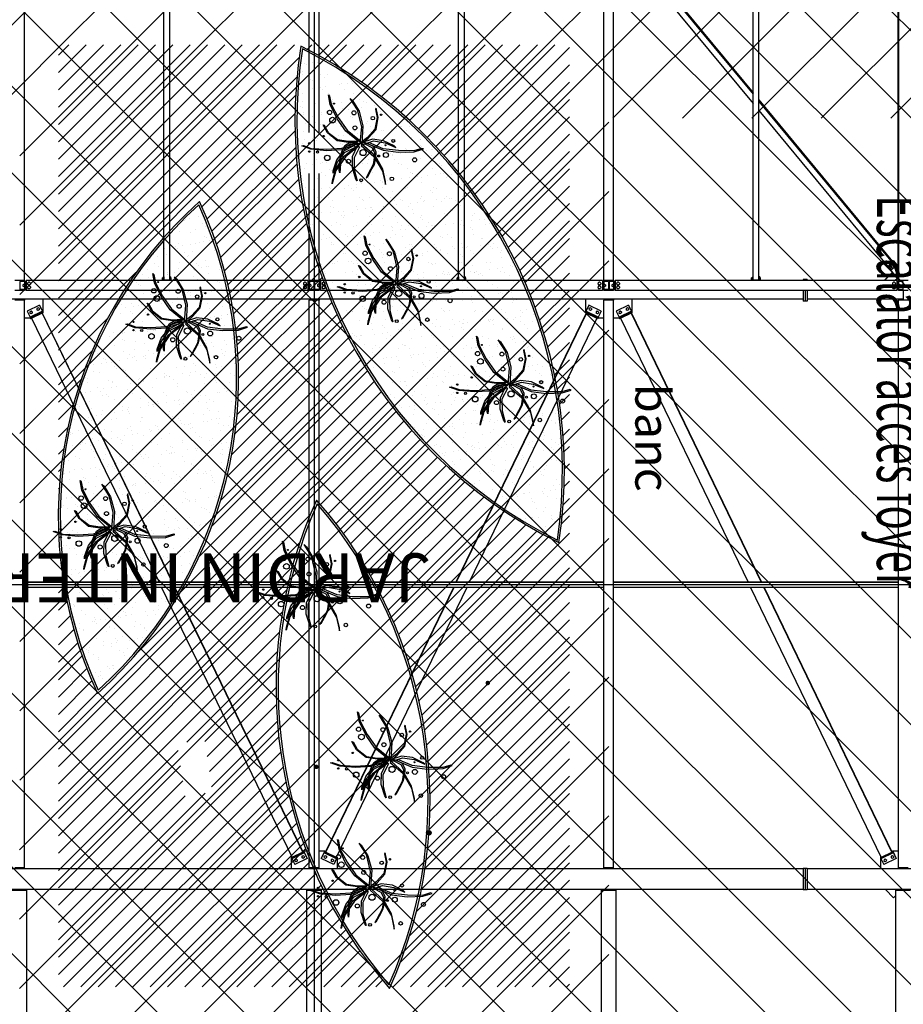
# Model space of a CAD drawing. Units: metres. Extents: x -2333 to 154, y -2577 to 2.
# Drawn here: x 19 to 28, y -39 to -29 of the extents above; entities that cross this region are included whole.
import ezdxf

# ---------------------------------------------------------------- set-up
doc = ezdxf.new("R2010")
doc.units = ezdxf.units.M
for name, color, linetype in [('AERIEN-POUTRES-ACCUEIL', 133, 'Continuous'), ('MOBILIER-PATIO ACCUEIL LUMIERES', 213, 'Continuous'), ('MUR-ACCUEIL', 7, 'Continuous'), ('POT-RIA-ZONE-NON-CONST-ACCUEIL', 1, 'Continuous'), ('TRAME-ACCUEIL', 12, 'Continuous'), ('ZONE NON ELINGABLE-ACCUEIL', 133, 'Continuous')]:
    doc.layers.add(name, color=color, linetype=linetype)
doc.styles.add('DCADTXTSTYLE4', font='sanss___.ttf')
doc.styles.get("Standard").update_dxf_attribs({"font": 'arial.ttf'})
pattern_1 = [(225, (402.29222, 160.0465), (0.088388348, -0.088388348), [])]
pattern_2 = [(225, (206.23914, -655.70996), (0.3535534, -0.3535534), [])]

# ---------------------------------------------------------------- blocks, each defined once
blk = doc.blocks.new('VÉGÉ_PLANTE01_PLAN')
at = {"color": 7, "linetype": 'Continuous'}
for points in [[(-0.01, 0.017), (-0.138, 0.128), (-0.228, 0.279), (-0.257, 0.415), (-0.257, 0.384), (-0.229, 0.259), (-0.154, 0.127), (-0.018, 0.002)], [(0.014, 0.025), (0.148, 0.128), (0.247, 0.273), (0.284, 0.407), (0.282, 0.377), (0.247, 0.254), (0.164, 0.126), (0.02, 0.01)], [(-0.041, -0.002), (-0.12, 0.038), (-0.147, 0.088), (-0.143, 0.144), (-0.132, 0.212), (-0.078, 0.313), (-0.059, 0.347), (-0.076, 0.333), (-0.119, 0.255), (-0.144, 0.209), (-0.158, 0.147), (-0.163, 0.086), (-0.137, 0.028), (-0.048, -0.013)], [(0.008, 0.033), (0.063, 0.143), (0.062, 0.263), (0.03, 0.377), (0.044, 0.359), (0.08, 0.244), (0.077, 0.129), (0.026, 0.022)], [(0.006, 0.009), (0.094, -0.001), (0.143, 0.027), (0.17, 0.077), (0.197, 0.141), (0.205, 0.254), (0.208, 0.294), (0.214, 0.272), (0.208, 0.184), (0.205, 0.131), (0.184, 0.071), (0.156, 0.017), (0.102, -0.017), (0.005, -0.005)], [(0.053, 0.036), (0.163, 0.091), (0.234, 0.188), (0.277, 0.298), (0.277, 0.275), (0.237, 0.162), (0.166, 0.072), (0.061, 0.017)], [(-0.08, 0), (-0.233, 0.066), (-0.387, 0.085), (-0.549, 0.08), (-0.643, 0.05), (-0.627, 0.046), (-0.546, 0.07), (-0.391, 0.069), (-0.235, 0.05), (-0.087, -0.014)], [(-0.019, 0.009), (-0.136, -0.03), (-0.254, -0.011), (-0.363, 0.036), (-0.347, 0.02), (-0.238, -0.032), (-0.124, -0.046), (-0.011, -0.01)], [(-0.013, 0.001), (-0.082, -0.058), (-0.161, -0.147), (-0.183, -0.268), (-0.164, -0.363), (-0.157, -0.352), (-0.174, -0.269), (-0.15, -0.151), (-0.073, -0.066), (-0.003, -0.011)], [(0.03, 0.004), (0.187, 0.06), (0.342, 0.07), (0.504, 0.055), (0.596, 0.02), (0.579, 0.017), (0.5, 0.046), (0.345, 0.054), (0.188, 0.044), (0.037, -0.011)], [(-0.001, -0.006), (-0.015, -0.174), (0.026, -0.345), (0.101, -0.463), (0.079, -0.441), (0.012, -0.332), (-0.027, -0.185), (-0.016, -0.001)], [(0.017, -0.023), (0.146, -0.128), (0.235, -0.256), (0.306, -0.402), (0.323, -0.499), (0.312, -0.487), (0.296, -0.404), (0.223, -0.267), (0.133, -0.138), (0.008, -0.036)], [(0.028, -0.015), (0.119, -0.015), (0.236, -0.032), (0.332, -0.111), (0.379, -0.195), (0.366, -0.191), (0.325, -0.117), (0.231, -0.043), (0.118, -0.027), (0.029, -0.031)]]:
    blk.add_lwpolyline(points, close=True, dxfattribs=at)
for centre, radius in [((-0.322, 0.356), 0.0178), ((-0.01, 0.371), 0.0148), ((-0.554, 0.163), 0.0204), ((-0.262, 0.114), 0.0252), ((-0.188, 0.124), 0.00989), ((-0.03, 0.089), 0.0313), ((0.119, 0.178), 0.021), ((0.336, 0.143), 0.028), ((-0.257, 0.015), 0.00495), ((0.435, 0.084), 0.0111), ((0.519, 0.079), 0.00699), ((0.519, -0.005), 0.00699), ((-0.336, -0.03), 0.0156), ((0.371, -0.079), 0.00699), ((0.054, -0.163), 0.0204), ((-0.213, -0.297), 0.00699), ((-0.129, -0.262), 0.0178), ((0.064, -0.316), 0.0204), ((0.282, -0.242), 0.0288), ((0.312, -0.321), 0.0221), ((0.267, -0.41), 0.00495)]:
    blk.add_circle(centre, radius, dxfattribs=at)

msp = doc.modelspace()

# ---------------------------------------------------------------- hatches: boundary and pattern name
at = {"layer": 'MOBILIER-PATIO ACCUEIL LUMIERES', "linetype": 'Continuous'}
h = msp.add_hatch(dxfattribs=at)
h.set_pattern_fill('ANSI31', color=256, angle=-180, style=0, pattern_type=2)
h.set_pattern_definition(pattern_1)
h.paths.add_polyline_path([(20.355, -35.18), (21.405, -35.18, -0.049121), (21.696, -34.318, -0.056718), (22.296, -35.18), (24.272, -35.18), (24.272, -29.68), (21.539, -29.68, 0.000671), (21.537, -29.693, -0.325846), (24.165, -34.751, -0.330714), (21.539, -29.68), (19.067, -29.68), (19.067, -34.372, -0.207391), (20.505, -31.277, -0.24035)], flags=0)
h = msp.add_hatch(dxfattribs=at)
h.set_pattern_fill('AR-SAND', color=256, scale=0.1, angle=-180, style=0, pattern_type=2)
h.set_pattern_definition([(217.011919, (724.76143, -92.09786), (0.004657738, -0.192729047), [0, -0.152, 0, -0.17, 0, -0.1625]), (187.01192, (724.76143, -92.09786), (-0.1793753, -0.28069678), [0, -0.082, 0, -0.137, 0, -0.0525]), (147.011919, (724.88442, -92.0989), (-0.311407708, 0.002086904), [0, -0.05, 0, -0.18, 0, -0.235]), (137.01192, (724.88442, -92.0989), (-0.3013494, -0.0852036), [0, -0.025, 0, -0.118, 0, -0.135])])
h.paths.add_polyline_path([(21.552, -29.719, 0.326307), (24.15, -34.726, 0.322229)], flags=0)
h = msp.add_hatch(dxfattribs=at)
h.set_pattern_fill('AR-SAND', color=256, scale=0.1, angle=-176.2944, style=0, pattern_type=2)
h.set_pattern_definition([(220.717536, (720.29002, -93.09785), (0.017104105, -0.192025075), [0, -0.152, 0, -0.17, 0, -0.1625]), (190.717536, (720.29002, -93.09785), (-0.16085881, -0.29170297), [0, -0.082, 0, -0.137, 0, -0.0525]), (150.717536, (720.41283, -93.09095), (-0.31089152, -0.018043783), [0, -0.05, 0, -0.18, 0, -0.235]), (140.717536, (720.41283, -93.09095), (-0.29521265, -0.10450171), [0, -0.025, 0, -0.118, 0, -0.135])])
h.paths.add_polyline_path([(19.472, -36.256, 0.326829), (20.497, -31.31, 0.327549)], flags=0)
h = msp.add_hatch(dxfattribs=at)
h.set_pattern_fill('ANSI31', color=256, angle=-180, style=0, pattern_type=2)
h.set_pattern_definition(pattern_1)
h.paths.add_polyline_path([(19.067, -39.28), (22.427, -39.28, -0.240594), (21.405, -35.18), (20.355, -35.18, -0.083305), (19.465, -36.29, -0.067954), (19.123, -35.18), (19.067, -35.18)], flags=0)
h.paths.add_polyline_path([(20.358, -37.337), (20.277, -36.799), (20.556, -36.758), (20.636, -37.296)], flags=0)
h = msp.add_hatch(dxfattribs=at)
h.set_pattern_fill('ANSI31', color=256, angle=-180, style=0, pattern_type=2)
h.set_pattern_definition(pattern_1)
h.paths.add_polyline_path([(22.447, -39.28), (24.272, -39.28), (24.272, -35.18), (22.296, -35.18, -0.232792)], flags=0)
h = msp.add_hatch(color=256, dxfattribs=at)
edge = h.paths.add_edge_path()
edge.add_arc((23.44, -36.183), 0.0232, -180, 180, ccw=False)
h = msp.add_hatch(color=256, dxfattribs=at)
edge = h.paths.add_edge_path()
edge.add_arc((21.694, -37.038), 0.0232, -180, 180, ccw=False)
h = msp.add_hatch(color=256, dxfattribs=at)
edge = h.paths.add_edge_path()
edge.add_arc((22.84, -37.71), 0.0232, -180, 180, ccw=False)
at = {"layer": 'POT-RIA-ZONE-NON-CONST-ACCUEIL', "linetype": 'Continuous'}
h = msp.add_hatch(dxfattribs=at)
h.set_pattern_fill('_USER', color=1, scale=0.5, angle=-135, style=0, pattern_type=2)
h.set_pattern_definition(pattern_2)
h.paths.add_polyline_path([(30.672, -26.169), (30.672, -30.425), (24.674, -30.425), (24.674, -29.68), (18.674, -29.68), (18.674, -30.425), (12.672, -30.425), (12.674, -26.163)], flags=0)
h = msp.add_hatch(dxfattribs=at)
h.set_pattern_fill('_USER', color=1, scale=0.5, angle=-135, style=0, pattern_type=2)
h.set_pattern_definition(pattern_2)
h.paths.add_polyline_path([(34.471, -58.38), (34.471, -75.68), (31.371, -75.68), (31.371, -76.18), (31.171, -76.18), (31.171, -75.18), (30.171, -75.18), (30.171, -76.18), (24.671, -76.18), (24.671, -75.18), (18.671, -75.18), (18.671, -76.18), (13.171, -76.18), (13.171, -75.18), (12.171, -75.18), (12.171, -76.18), (11.971, -76.18), (11.971, -75.68), (8.871, -75.68), (8.871, -58.38), (19.068, -58.38), (19.068, -50.83), (18.518, -50.83), (18.672, -41.33), (18.674, -29.68), (24.674, -29.68), (24.674, -41.33), (24.824, -41.33), (24.824, -50.83), (24.274, -50.83), (24.274, -58.38)], flags=0)
h.paths.add_polyline_path([(31.271, -61.58), (31.271, -70.185), (24.931, -70.185), (24.931, -69.635), (24.423, -69.635), (24.423, -62.681), (24.921, -62.681), (24.921, -61.58)], flags=0)
h.paths.add_polyline_path([(18.421, -61.58), (18.421, -62.681), (18.973, -62.681), (18.973, -69.635), (18.421, -69.635), (18.421, -70.185), (12.071, -70.185), (12.071, -61.58)], flags=0)
at = {"layer": 'ZONE NON ELINGABLE-ACCUEIL', "linetype": 'Continuous'}
h = msp.add_hatch(dxfattribs=at)
h.set_pattern_fill('ANSI31', color=133, scale=5, angle=-90, style=0)
h.set_pattern_definition([(315, (737.982, -161.71006), (0.44194174, 0.44194174), [])])
h.paths.add_polyline_path([(59.641, -67.13), (59.641, -69.53), (55.741, -69.53), (55.741, -68.33), (51.671, -68.33), (51.671, -68.782), (46.371, -68.782), (46.371, -74.88), (-14.029, -74.88), (-14.029, -72.7), (-3.028, -72.7), (-3.028, -60.83), (-8.376, -60.83), (-8.376, -60.704), (-10.979, -60.704), (-10.979, -61.304), (-16.379, -61.304), (-16.379, -59.504), (-3.028, -59.63), (-3.027, -41.33), (-12.529, -41.33), (-12.529, -41.132), (-15.229, -41.132), (-15.229, -21.68), (-5.328, -21.68), (-5.328, -23.558), (-11.088, -23.558), (-11.088, -31.506), (-0.342, -31.506), (-0.342, -23.558), (-5.328, -23.558), (-5.328, -21.68), (3.672, -21.68), (3.672, -8.18), (39.672, -8.18), (39.672, -21.68), (48.672, -21.68), (48.672, -23.558), (43.687, -23.558), (43.687, -31.506), (54.432, -31.506), (54.432, -23.558), (48.672, -23.558), (48.672, -21.68), (57.672, -21.692), (57.371, -41.33), (46.371, -41.33), (46.371, -66.93), (51.671, -66.93), (51.671, -67.13)], flags=0)
h.paths.add_polyline_path([(31.321, -61.53), (24.871, -61.53), (24.871, -70.225), (31.321, -70.225)], flags=0)
h.paths.add_polyline_path([(18.474, -61.53), (12.021, -61.53), (12.021, -70.225), (18.474, -70.225)], flags=0)

# ---------------------------------------------------------------- linework, layer by layer
at = {"layer": 'AERIEN-POUTRES-ACCUEIL', "color": 133, "linetype": 'Continuous'}
for p, q in [((18.722, -32.082), (18.722, -28.432)), ((20.142, -32.079), (20.142, -28.484)), ((20.202, -32.079), (20.202, -28.484)), ((21.622, -30.571), (21.622, -28.432)), ((21.722, -30.571), (21.722, -28.432)), ((23.142, -32.079), (23.142, -28.484)), ((23.202, -32.079), (23.202, -28.484)), ((24.622, -32.082), (24.622, -28.432)), ((24.722, -32.082), (24.722, -28.432)), ((26.142, -32.079), (26.142, -28.484)), ((26.202, -32.079), (26.202, -28.484)), ((27.622, -32.082), (27.622, -28.432)), ((24.823, -28.587), (26.142, -30.183)), ((24.831, -28.581), (26.142, -30.168)), ((27.617, -28.552), (27.617, -31.935)), ((27.617, -28.552), (27.617, -31.935)), ((27.622, -28.552), (27.622, -31.976)), ((24.776, -28.623), (26.142, -30.276)), ((26.202, -30.24), (27.562, -31.886)), ((26.202, -30.256), (27.562, -31.902)), ((26.202, -30.349), (27.515, -31.938)), ((21.622, -32.082), (21.622, -30.991)), ((21.722, -32.082), (21.722, -30.991)), ((27.57, -31.896), (27.507, -31.944)), ((27.574, -31.9), (27.511, -31.948)), ((27.562, -31.902), (27.515, -31.938)), ((27.57, -31.878), (27.561, -31.885)), ((27.57, -31.88), (27.562, -31.886)), ((27.57, -31.88), (27.562, -31.886)), ((27.562, -31.886), (27.562, -31.902)), ((27.58, -31.91), (27.569, -31.912)), ((27.57, -31.878), (27.622, -31.941)), ((27.57, -31.878), (27.57, -31.88)), ((27.57, -31.88), (27.57, -31.88)), ((27.57, -31.88), (27.622, -31.943)), ((27.57, -31.88), (27.607, -31.925)), ((27.57, -31.88), (27.57, -31.896)), ((27.57, -31.896), (27.574, -31.9)), ((27.574, -31.886), (27.607, -31.927)), ((27.574, -31.886), (27.574, -31.9)), ((27.58, -31.91), (27.587, -31.918)), ((27.58, -31.91), (27.58, -31.912)), ((27.56, -31.999), (27.48, -32.079)), ((27.562, -32.002), (27.482, -32.082)), ((27.507, -31.928), (27.507, -31.944)), ((27.507, -31.944), (27.511, -31.948)), ((27.518, -31.943), (27.545, -31.975)), ((27.52, -31.945), (27.622, -32.082)), ((27.538, -31.936), (27.534, -31.946)), ((27.538, -31.938), (27.534, -31.948)), ((27.534, -31.946), (27.534, -31.948)), ((27.534, -31.948), (27.541, -31.956)), ((27.549, -31.934), (27.538, -31.936)), ((27.538, -31.936), (27.538, -31.938)), ((27.549, -31.936), (27.538, -31.938)), ((27.552, -31.955), (27.541, -31.956)), ((27.607, -31.927), (27.545, -31.975)), ((27.549, -31.934), (27.556, -31.943)), ((27.549, -31.934), (27.549, -31.936)), ((27.549, -31.936), (27.556, -31.945)), ((27.556, -31.945), (27.552, -31.955)), ((27.556, -31.943), (27.556, -31.945)), ((27.569, -31.912), (27.565, -31.922)), ((27.569, -31.914), (27.565, -31.924)), ((27.565, -31.922), (27.565, -31.924)), ((27.565, -31.924), (27.572, -31.932)), ((27.569, -31.912), (27.569, -31.914)), ((27.58, -31.912), (27.569, -31.914)), ((27.583, -31.93), (27.572, -31.932)), ((27.58, -31.912), (27.587, -31.921)), ((27.587, -31.921), (27.583, -31.93)), ((27.587, -31.918), (27.587, -31.921)), ((27.607, -31.925), (27.607, -31.927)), ((27.622, -31.941), (27.622, -31.943)), ((27.622, -31.943), (27.622, -32.082)), ((18.722, -32.082), (18.623, -32.082)), ((18.722, -32.092), (18.676, -32.092)), ((18.676, -32.092), (18.676, -32.172)), ((18.722, -32.082), (18.722, -32.092)), ((18.723, -32.087), (18.722, -32.087)), ((18.723, -32.087), (18.723, -32.177)), ((18.723, -32.087), (18.738, -32.087)), ((18.729, -32.087), (18.729, -32.177)), ((18.738, -32.082), (18.738, -32.182)), ((21.607, -32.082), (18.738, -32.082)), ((18.755, -32.103), (18.753, -32.107)), ((18.753, -32.107), (18.753, -32.112)), ((18.759, -32.1), (18.755, -32.103)), ((18.763, -32.098), (18.759, -32.1)), ((18.768, -32.097), (18.763, -32.098)), ((18.772, -32.098), (18.768, -32.097)), ((18.776, -32.1), (18.772, -32.098)), ((18.776, -32.1), (18.78, -32.103)), ((18.78, -32.103), (18.782, -32.107)), ((18.782, -32.107), (18.783, -32.112)), ((20.127, -32.072), (20.127, -32.052)), ((20.135, -32.052), (20.127, -32.052)), ((20.135, -32.057), (20.127, -32.057)), ((20.135, -32.067), (20.127, -32.067)), ((20.135, -32.072), (20.127, -32.072)), ((20.135, -32.042), (20.135, -32.082)), ((20.141, -32.042), (20.135, -32.042)), ((20.141, -32.082), (20.135, -32.082)), ((20.141, -32.042), (20.141, -32.082)), ((20.142, -32.057), (20.141, -32.057)), ((20.142, -32.067), (20.141, -32.067)), ((20.202, -32.079), (20.142, -32.079)), ((20.204, -32.057), (20.202, -32.057)), ((20.204, -32.067), (20.202, -32.067)), ((20.204, -32.042), (20.204, -32.082)), ((20.21, -32.042), (20.204, -32.042)), ((20.21, -32.082), (20.204, -32.082)), ((20.21, -32.042), (20.21, -32.082)), ((20.217, -32.052), (20.21, -32.052)), ((20.217, -32.057), (20.21, -32.057)), ((20.217, -32.067), (20.21, -32.067)), ((20.217, -32.072), (20.21, -32.072)), ((20.217, -32.072), (20.217, -32.052)), ((21.563, -32.107), (21.562, -32.112)), ((21.565, -32.103), (21.563, -32.107)), ((21.569, -32.1), (21.565, -32.103)), ((21.573, -32.098), (21.569, -32.1)), ((21.577, -32.097), (21.573, -32.098)), ((21.582, -32.098), (21.577, -32.097)), ((21.586, -32.1), (21.582, -32.098)), ((21.586, -32.1), (21.589, -32.103)), ((21.589, -32.103), (21.592, -32.107)), ((21.592, -32.107), (21.592, -32.112)), ((21.607, -32.082), (21.607, -32.182)), ((21.607, -32.087), (21.622, -32.087)), ((21.616, -32.087), (21.616, -32.177)), ((21.722, -32.082), (21.622, -32.082)), ((21.622, -32.082), (21.622, -32.092)), ((21.622, -32.087), (21.622, -32.087)), ((21.622, -32.087), (21.622, -32.177)), ((21.669, -32.092), (21.622, -32.092)), ((21.669, -32.092), (21.669, -32.172)), ((21.722, -32.092), (21.675, -32.092)), ((21.675, -32.092), (21.675, -32.172)), ((21.722, -32.082), (21.722, -32.092)), ((21.722, -32.087), (21.722, -32.087)), ((21.722, -32.087), (21.722, -32.177)), ((21.737, -32.087), (21.722, -32.087)), ((21.728, -32.087), (21.728, -32.177)), ((24.607, -32.082), (21.737, -32.082)), ((21.737, -32.082), (21.737, -32.182)), ((21.753, -32.107), (21.752, -32.112)), ((21.755, -32.103), (21.753, -32.107)), ((21.759, -32.1), (21.755, -32.103)), ((21.763, -32.098), (21.759, -32.1)), ((21.767, -32.097), (21.763, -32.098)), ((21.772, -32.098), (21.767, -32.097)), ((21.776, -32.1), (21.772, -32.098)), ((21.776, -32.1), (21.779, -32.103)), ((21.779, -32.103), (21.782, -32.107)), ((21.782, -32.107), (21.782, -32.112)), ((23.127, -32.072), (23.127, -32.052)), ((23.135, -32.052), (23.127, -32.052)), ((23.135, -32.057), (23.127, -32.057)), ((23.135, -32.067), (23.127, -32.067)), ((23.135, -32.072), (23.127, -32.072)), ((23.135, -32.042), (23.135, -32.082)), ((23.141, -32.042), (23.135, -32.042)), ((23.141, -32.082), (23.135, -32.082)), ((23.141, -32.042), (23.141, -32.082)), ((23.142, -32.057), (23.141, -32.057)), ((23.142, -32.067), (23.141, -32.067)), ((23.202, -32.079), (23.142, -32.079)), ((23.204, -32.057), (23.202, -32.057)), ((23.204, -32.067), (23.202, -32.067)), ((23.204, -32.042), (23.204, -32.082)), ((23.21, -32.042), (23.204, -32.042)), ((23.21, -32.082), (23.204, -32.082)), ((23.21, -32.042), (23.21, -32.082)), ((23.217, -32.052), (23.21, -32.052)), ((23.217, -32.057), (23.21, -32.057)), ((23.217, -32.067), (23.21, -32.067)), ((23.217, -32.072), (23.21, -32.072)), ((23.217, -32.072), (23.217, -32.052)), ((24.563, -32.107), (24.562, -32.112)), ((24.565, -32.103), (24.563, -32.107)), ((24.568, -32.1), (24.565, -32.103)), ((24.573, -32.098), (24.568, -32.1)), ((24.577, -32.097), (24.573, -32.098)), ((24.582, -32.098), (24.577, -32.097)), ((24.586, -32.1), (24.582, -32.098)), ((24.586, -32.1), (24.589, -32.103)), ((24.589, -32.103), (24.591, -32.107)), ((24.591, -32.107), (24.592, -32.112)), ((24.607, -32.082), (24.607, -32.182)), ((24.622, -32.087), (24.607, -32.087)), ((24.616, -32.087), (24.616, -32.177)), ((24.722, -32.082), (24.622, -32.082)), ((24.622, -32.082), (24.622, -32.092)), ((24.622, -32.087), (24.622, -32.087)), ((24.622, -32.087), (24.622, -32.177)), ((24.669, -32.092), (24.622, -32.092)), ((24.669, -32.092), (24.669, -32.172)), ((24.722, -32.092), (24.675, -32.092)), ((24.675, -32.092), (24.675, -32.172)), ((24.722, -32.082), (24.722, -32.092)), ((24.722, -32.087), (24.722, -32.087)), ((24.722, -32.087), (24.722, -32.177)), ((24.737, -32.087), (24.722, -32.087)), ((24.728, -32.087), (24.728, -32.177)), ((24.737, -32.082), (24.737, -32.182)), ((27.607, -32.082), (24.737, -32.082)), ((24.753, -32.107), (24.752, -32.112)), ((24.755, -32.103), (24.753, -32.107)), ((24.758, -32.1), (24.755, -32.103)), ((24.763, -32.098), (24.758, -32.1)), ((24.767, -32.097), (24.763, -32.098)), ((24.772, -32.098), (24.767, -32.097)), ((24.776, -32.1), (24.772, -32.098)), ((24.776, -32.1), (24.779, -32.103)), ((24.779, -32.103), (24.781, -32.107)), ((24.781, -32.107), (24.782, -32.112)), ((26.127, -32.072), (26.127, -32.052)), ((26.135, -32.052), (26.127, -32.052)), ((26.135, -32.057), (26.127, -32.057)), ((26.135, -32.067), (26.127, -32.067)), ((26.135, -32.072), (26.127, -32.072)), ((26.135, -32.042), (26.135, -32.082)), ((26.141, -32.042), (26.135, -32.042)), ((26.141, -32.082), (26.135, -32.082)), ((26.141, -32.042), (26.141, -32.082)), ((26.142, -32.057), (26.141, -32.057)), ((26.142, -32.067), (26.141, -32.067)), ((26.202, -32.079), (26.142, -32.079)), ((26.204, -32.057), (26.202, -32.057)), ((26.204, -32.067), (26.202, -32.067)), ((26.204, -32.042), (26.204, -32.082)), ((26.21, -32.042), (26.204, -32.042)), ((26.21, -32.082), (26.204, -32.082)), ((26.21, -32.042), (26.21, -32.082)), ((26.217, -32.052), (26.21, -32.052)), ((26.217, -32.057), (26.21, -32.057)), ((26.217, -32.067), (26.21, -32.067)), ((26.217, -32.072), (26.21, -32.072)), ((26.217, -32.072), (26.217, -32.052)), ((26.652, -32.072), (26.652, -32.082)), ((26.672, -32.072), (26.652, -32.072)), ((26.672, -32.072), (26.672, -32.082)), ((26.692, -32.072), (26.672, -32.072)), ((26.672, -32.072), (26.672, -32.082)), ((26.692, -32.072), (26.692, -32.082)), ((27.483, -32.081), (27.48, -32.079)), ((27.48, -32.079), (27.483, -32.081)), ((27.563, -32.107), (27.562, -32.112)), ((27.565, -32.103), (27.563, -32.107)), ((27.568, -32.1), (27.565, -32.103)), ((27.573, -32.098), (27.568, -32.1)), ((27.577, -32.097), (27.573, -32.098)), ((27.582, -32.098), (27.577, -32.097)), ((27.586, -32.1), (27.582, -32.098)), ((27.586, -32.1), (27.589, -32.103)), ((27.589, -32.103), (27.591, -32.107)), ((27.609, -32.064), (27.591, -32.082)), ((27.591, -32.107), (27.592, -32.112)), ((27.607, -32.082), (27.607, -32.182)), ((27.622, -32.087), (27.607, -32.087)), ((27.616, -32.087), (27.616, -32.177)), ((27.617, -32.075), (27.617, -32.087)), ((27.617, -32.075), (27.617, -32.087)), ((27.622, -32.082), (27.622, -32.082)), ((27.622, -32.082), (27.622, -32.082)), ((27.722, -32.082), (27.622, -32.082)), ((27.622, -32.082), (27.622, -32.092)), ((27.622, -32.087), (27.622, -32.087)), ((27.622, -32.087), (27.622, -32.177)), ((27.669, -32.092), (27.622, -32.092)), ((27.669, -32.092), (27.669, -32.172)), ((18.722, -32.182), (18.623, -32.182)), ((18.722, -32.172), (18.676, -32.172)), ((18.718, -32.118), (18.706, -32.125)), ((18.706, -32.125), (18.706, -32.139)), ((18.718, -32.146), (18.706, -32.139)), ((18.723, -32.121), (18.718, -32.118)), ((18.723, -32.143), (18.718, -32.146)), ((18.722, -32.172), (18.722, -32.182)), ((18.723, -32.177), (18.722, -32.177)), ((18.723, -32.177), (18.738, -32.177)), ((21.607, -32.182), (18.738, -32.182)), ((18.753, -32.112), (18.753, -32.117)), ((18.753, -32.117), (18.755, -32.121)), ((18.755, -32.143), (18.753, -32.147)), ((18.753, -32.147), (18.753, -32.152)), ((18.753, -32.152), (18.753, -32.157)), ((18.753, -32.157), (18.755, -32.161)), ((18.755, -32.121), (18.759, -32.124)), ((18.759, -32.14), (18.755, -32.143)), ((18.755, -32.161), (18.759, -32.164)), ((18.763, -32.126), (18.759, -32.124)), ((18.763, -32.138), (18.759, -32.14)), ((18.763, -32.166), (18.759, -32.164)), ((18.768, -32.127), (18.763, -32.126)), ((18.768, -32.137), (18.763, -32.138)), ((18.768, -32.167), (18.763, -32.166)), ((18.772, -32.126), (18.768, -32.127)), ((18.772, -32.138), (18.768, -32.137)), ((18.772, -32.166), (18.768, -32.167)), ((18.776, -32.124), (18.772, -32.126)), ((18.776, -32.14), (18.772, -32.138)), ((18.776, -32.164), (18.772, -32.166)), ((18.78, -32.121), (18.776, -32.124)), ((18.776, -32.14), (18.78, -32.143)), ((18.78, -32.161), (18.776, -32.164)), ((18.782, -32.117), (18.78, -32.121)), ((18.78, -32.143), (18.782, -32.147)), ((18.782, -32.157), (18.78, -32.161)), ((18.783, -32.112), (18.782, -32.117)), ((18.782, -32.147), (18.783, -32.152)), ((18.783, -32.152), (18.782, -32.157)), ((21.562, -32.112), (21.563, -32.117)), ((21.563, -32.147), (21.562, -32.152)), ((21.562, -32.152), (21.563, -32.157)), ((21.563, -32.117), (21.565, -32.121)), ((21.565, -32.143), (21.563, -32.147)), ((21.563, -32.157), (21.565, -32.161)), ((21.565, -32.121), (21.569, -32.124)), ((21.569, -32.14), (21.565, -32.143)), ((21.565, -32.161), (21.569, -32.164)), ((21.573, -32.126), (21.569, -32.124)), ((21.573, -32.138), (21.569, -32.14)), ((21.573, -32.166), (21.569, -32.164)), ((21.577, -32.127), (21.573, -32.126)), ((21.577, -32.137), (21.573, -32.138)), ((21.577, -32.167), (21.573, -32.166)), ((21.582, -32.126), (21.577, -32.127)), ((21.582, -32.138), (21.577, -32.137)), ((21.582, -32.166), (21.577, -32.167)), ((21.586, -32.124), (21.582, -32.126)), ((21.586, -32.14), (21.582, -32.138)), ((21.586, -32.164), (21.582, -32.166)), ((21.589, -32.121), (21.586, -32.124)), ((21.586, -32.14), (21.589, -32.143)), ((21.589, -32.161), (21.586, -32.164)), ((21.592, -32.117), (21.589, -32.121)), ((21.589, -32.143), (21.592, -32.147)), ((21.592, -32.157), (21.589, -32.161)), ((21.592, -32.112), (21.592, -32.117)), ((21.592, -32.147), (21.592, -32.152)), ((21.592, -32.152), (21.592, -32.157)), ((21.607, -32.177), (21.622, -32.177)), ((21.627, -32.118), (21.622, -32.121)), ((21.627, -32.146), (21.622, -32.143)), ((21.622, -32.172), (21.622, -32.182)), ((21.669, -32.172), (21.622, -32.172)), ((21.622, -32.177), (21.622, -32.177)), ((21.722, -32.182), (21.622, -32.182)), ((21.639, -32.125), (21.627, -32.118)), ((21.639, -32.139), (21.627, -32.146)), ((21.639, -32.125), (21.639, -32.139)), ((21.722, -32.172), (21.675, -32.172)), ((21.717, -32.118), (21.705, -32.125)), ((21.705, -32.125), (21.705, -32.139)), ((21.717, -32.146), (21.705, -32.139)), ((21.722, -32.121), (21.717, -32.118)), ((21.722, -32.143), (21.717, -32.146)), ((21.722, -32.172), (21.722, -32.182)), ((21.722, -32.177), (21.722, -32.177)), ((21.737, -32.177), (21.722, -32.177)), ((24.607, -32.182), (21.737, -32.182)), ((21.752, -32.112), (21.753, -32.117)), ((21.753, -32.147), (21.752, -32.152)), ((21.752, -32.152), (21.753, -32.157)), ((21.753, -32.117), (21.755, -32.121)), ((21.755, -32.143), (21.753, -32.147)), ((21.753, -32.157), (21.755, -32.161)), ((21.755, -32.121), (21.759, -32.124)), ((21.759, -32.14), (21.755, -32.143)), ((21.755, -32.161), (21.759, -32.164)), ((21.763, -32.126), (21.759, -32.124)), ((21.763, -32.138), (21.759, -32.14)), ((21.763, -32.166), (21.759, -32.164)), ((21.767, -32.127), (21.763, -32.126)), ((21.767, -32.137), (21.763, -32.138)), ((21.767, -32.167), (21.763, -32.166)), ((21.772, -32.126), (21.767, -32.127)), ((21.772, -32.138), (21.767, -32.137)), ((21.772, -32.166), (21.767, -32.167)), ((21.776, -32.124), (21.772, -32.126)), ((21.776, -32.14), (21.772, -32.138)), ((21.776, -32.164), (21.772, -32.166)), ((21.779, -32.121), (21.776, -32.124)), ((21.776, -32.14), (21.779, -32.143)), ((21.779, -32.161), (21.776, -32.164)), ((21.782, -32.117), (21.779, -32.121)), ((21.779, -32.143), (21.782, -32.147)), ((21.782, -32.157), (21.779, -32.161)), ((21.782, -32.112), (21.782, -32.117)), ((21.782, -32.147), (21.782, -32.152)), ((21.782, -32.152), (21.782, -32.157)), ((24.562, -32.112), (24.563, -32.117)), ((24.563, -32.147), (24.562, -32.152)), ((24.562, -32.152), (24.563, -32.157)), ((24.563, -32.117), (24.565, -32.121)), ((24.565, -32.143), (24.563, -32.147)), ((24.563, -32.157), (24.565, -32.161)), ((24.565, -32.121), (24.568, -32.124)), ((24.568, -32.14), (24.565, -32.143)), ((24.565, -32.161), (24.568, -32.164)), ((24.573, -32.126), (24.568, -32.124)), ((24.573, -32.138), (24.568, -32.14)), ((24.573, -32.166), (24.568, -32.164)), ((24.577, -32.127), (24.573, -32.126)), ((24.577, -32.137), (24.573, -32.138)), ((24.577, -32.167), (24.573, -32.166)), ((24.582, -32.126), (24.577, -32.127)), ((24.582, -32.138), (24.577, -32.137)), ((24.582, -32.166), (24.577, -32.167)), ((24.586, -32.124), (24.582, -32.126)), ((24.586, -32.14), (24.582, -32.138)), ((24.586, -32.164), (24.582, -32.166)), ((24.589, -32.121), (24.586, -32.124)), ((24.586, -32.14), (24.589, -32.143)), ((24.589, -32.161), (24.586, -32.164)), ((24.591, -32.117), (24.589, -32.121)), ((24.589, -32.143), (24.591, -32.147)), ((24.591, -32.157), (24.589, -32.161)), ((24.592, -32.112), (24.591, -32.117)), ((24.591, -32.147), (24.592, -32.152)), ((24.592, -32.152), (24.591, -32.157)), ((24.622, -32.177), (24.607, -32.177)), ((24.627, -32.118), (24.622, -32.121)), ((24.627, -32.146), (24.622, -32.143)), ((24.622, -32.172), (24.622, -32.182)), ((24.669, -32.172), (24.622, -32.172)), ((24.622, -32.177), (24.622, -32.177)), ((24.722, -32.182), (24.622, -32.182)), ((24.639, -32.125), (24.627, -32.118)), ((24.639, -32.139), (24.627, -32.146)), ((24.639, -32.125), (24.639, -32.139)), ((24.722, -32.172), (24.675, -32.172)), ((24.717, -32.118), (24.705, -32.125)), ((24.705, -32.125), (24.705, -32.139)), ((24.717, -32.146), (24.705, -32.139)), ((24.722, -32.121), (24.717, -32.118)), ((24.722, -32.143), (24.717, -32.146)), ((24.722, -32.172), (24.722, -32.182)), ((24.722, -32.177), (24.722, -32.177)), ((24.737, -32.177), (24.722, -32.177)), ((27.607, -32.182), (24.737, -32.182)), ((24.752, -32.112), (24.753, -32.117)), ((24.753, -32.147), (24.752, -32.152)), ((24.752, -32.152), (24.753, -32.157)), ((24.753, -32.117), (24.755, -32.121)), ((24.755, -32.143), (24.753, -32.147)), ((24.753, -32.157), (24.755, -32.161)), ((24.755, -32.121), (24.758, -32.124)), ((24.758, -32.14), (24.755, -32.143)), ((24.755, -32.161), (24.758, -32.164)), ((24.763, -32.126), (24.758, -32.124)), ((24.763, -32.138), (24.758, -32.14)), ((24.763, -32.166), (24.758, -32.164)), ((24.767, -32.127), (24.763, -32.126)), ((24.767, -32.137), (24.763, -32.138)), ((24.767, -32.167), (24.763, -32.166)), ((24.772, -32.126), (24.767, -32.127)), ((24.772, -32.138), (24.767, -32.137)), ((24.772, -32.166), (24.767, -32.167)), ((24.776, -32.124), (24.772, -32.126)), ((24.776, -32.14), (24.772, -32.138)), ((24.776, -32.164), (24.772, -32.166)), ((24.779, -32.121), (24.776, -32.124)), ((24.776, -32.14), (24.779, -32.143)), ((24.779, -32.161), (24.776, -32.164)), ((24.781, -32.117), (24.779, -32.121)), ((24.779, -32.143), (24.781, -32.147)), ((24.781, -32.157), (24.779, -32.161)), ((24.782, -32.112), (24.781, -32.117)), ((24.781, -32.147), (24.782, -32.152)), ((24.782, -32.152), (24.781, -32.157)), ((26.652, -32.182), (26.652, -32.272)), ((26.672, -32.182), (26.672, -32.292)), ((26.672, -32.182), (26.672, -32.292)), ((26.692, -32.182), (26.692, -32.272)), ((27.562, -32.112), (27.563, -32.117)), ((27.563, -32.147), (27.562, -32.152)), ((27.562, -32.152), (27.563, -32.157)), ((27.563, -32.117), (27.565, -32.121)), ((27.565, -32.143), (27.563, -32.147)), ((27.563, -32.157), (27.565, -32.161)), ((27.565, -32.121), (27.568, -32.124)), ((27.568, -32.14), (27.565, -32.143)), ((27.565, -32.161), (27.568, -32.164)), ((27.573, -32.126), (27.568, -32.124)), ((27.573, -32.138), (27.568, -32.14)), ((27.573, -32.166), (27.568, -32.164)), ((27.577, -32.127), (27.573, -32.126)), ((27.577, -32.137), (27.573, -32.138)), ((27.577, -32.167), (27.573, -32.166)), ((27.582, -32.126), (27.577, -32.127)), ((27.582, -32.138), (27.577, -32.137)), ((27.582, -32.166), (27.577, -32.167)), ((27.586, -32.124), (27.582, -32.126)), ((27.586, -32.14), (27.582, -32.138)), ((27.586, -32.164), (27.582, -32.166)), ((27.589, -32.121), (27.586, -32.124)), ((27.586, -32.14), (27.589, -32.143)), ((27.589, -32.161), (27.586, -32.164)), ((27.591, -32.117), (27.589, -32.121)), ((27.589, -32.143), (27.591, -32.147)), ((27.591, -32.157), (27.589, -32.161)), ((27.592, -32.112), (27.591, -32.117)), ((27.591, -32.147), (27.592, -32.152)), ((27.592, -32.152), (27.591, -32.157)), ((27.622, -32.177), (27.607, -32.177)), ((27.627, -32.118), (27.622, -32.121)), ((27.627, -32.146), (27.622, -32.143)), ((27.622, -32.172), (27.622, -32.182)), ((27.669, -32.172), (27.622, -32.172)), ((27.622, -32.177), (27.622, -32.177)), ((27.722, -32.182), (27.622, -32.182)), ((27.639, -32.125), (27.627, -32.118)), ((27.639, -32.139), (27.627, -32.146)), ((27.639, -32.125), (27.639, -32.139)), ((27.672, -32.182), (27.672, -32.272)), ((26.652, -32.272), (16.692, -32.272)), ((18.722, -32.282), (18.622, -32.282)), ((18.675, -32.272), (18.675, -32.282)), ((18.722, -32.272), (18.722, -32.282)), ((18.722, -38.077), (18.722, -32.282)), ((18.91, -32.272), (18.91, -32.404)), ((21.622, -32.272), (21.622, -32.282)), ((21.622, -38.077), (21.622, -32.282)), ((21.722, -32.282), (21.622, -32.282)), ((21.67, -32.272), (21.67, -32.282)), ((21.675, -32.272), (21.675, -32.282)), ((21.722, -32.272), (21.722, -32.282)), ((21.722, -38.077), (21.722, -32.282)), ((24.435, -32.272), (24.435, -32.404)), ((24.622, -32.272), (24.622, -32.282)), ((24.622, -38.077), (24.622, -32.282)), ((24.722, -32.282), (24.622, -32.282)), ((24.669, -32.272), (24.669, -32.282)), ((24.675, -32.272), (24.675, -32.282)), ((24.722, -32.272), (24.722, -32.282)), ((24.722, -38.077), (24.722, -32.282)), ((24.909, -32.272), (24.909, -32.404)), ((26.652, -32.272), (26.652, -32.292)), ((26.672, -32.292), (26.652, -32.292)), ((26.692, -32.292), (26.672, -32.292)), ((27.672, -32.272), (26.692, -32.272)), ((26.692, -32.272), (26.692, -32.292)), ((27.622, -32.272), (27.622, -32.282)), ((27.622, -38.077), (27.622, -32.282)), ((27.722, -32.282), (27.622, -32.282)), ((27.669, -32.272), (27.669, -32.282)), ((18.875, -32.332), (18.749, -32.393)), ((18.875, -32.332), (18.749, -32.393)), ((18.749, -32.393), (18.749, -32.393)), ((18.749, -32.393), (18.779, -32.456)), ((18.777, -32.399), (18.776, -32.413)), ((18.777, -32.4), (18.776, -32.414)), ((18.79, -32.393), (18.777, -32.399)), ((18.79, -32.394), (18.777, -32.4)), ((18.777, -32.399), (18.777, -32.4)), ((18.905, -32.395), (18.779, -32.456)), ((18.905, -32.401), (18.779, -32.461)), ((18.91, -32.41), (18.784, -32.47)), ((18.79, -32.393), (18.79, -32.394)), ((18.801, -32.401), (18.79, -32.393)), ((18.801, -32.402), (18.79, -32.394)), ((18.801, -32.402), (18.8, -32.415)), ((18.801, -32.401), (18.801, -32.402)), ((18.849, -32.365), (18.848, -32.379)), ((18.849, -32.365), (18.848, -32.378)), ((18.848, -32.378), (18.848, -32.379)), ((18.86, -32.387), (18.848, -32.379)), ((18.862, -32.359), (18.849, -32.365)), ((18.862, -32.359), (18.849, -32.365)), ((18.849, -32.365), (18.849, -32.365)), ((18.872, -32.381), (18.86, -32.387)), ((18.873, -32.367), (18.862, -32.359)), ((18.862, -32.359), (18.862, -32.359)), ((18.873, -32.366), (18.862, -32.359)), ((18.873, -32.367), (18.872, -32.381)), ((18.873, -32.366), (18.873, -32.367)), ((18.875, -32.332), (18.91, -32.404)), ((18.875, -32.332), (18.875, -32.332)), ((18.875, -32.332), (18.905, -32.395)), ((18.905, -32.395), (18.905, -32.401)), ((18.905, -32.401), (18.91, -32.41)), ((18.91, -32.404), (18.91, -32.41)), ((24.47, -32.332), (24.435, -32.404)), ((24.439, -32.401), (24.435, -32.41)), ((24.435, -32.404), (24.435, -32.41)), ((24.561, -32.47), (24.435, -32.41)), ((24.47, -32.332), (24.439, -32.395)), ((24.565, -32.456), (24.439, -32.395)), ((24.439, -32.395), (24.439, -32.401)), ((24.565, -32.461), (24.439, -32.401)), ((24.596, -32.393), (24.47, -32.332)), ((24.596, -32.393), (24.47, -32.332)), ((24.47, -32.332), (24.47, -32.332)), ((24.483, -32.359), (24.471, -32.367)), ((24.483, -32.359), (24.471, -32.366)), ((24.471, -32.366), (24.471, -32.367)), ((24.471, -32.367), (24.472, -32.381)), ((24.485, -32.387), (24.472, -32.381)), ((24.495, -32.365), (24.483, -32.359)), ((24.483, -32.359), (24.483, -32.359)), ((24.495, -32.365), (24.483, -32.359)), ((24.496, -32.379), (24.485, -32.387)), ((24.495, -32.365), (24.496, -32.379)), ((24.495, -32.365), (24.495, -32.365)), ((24.495, -32.365), (24.496, -32.378)), ((24.496, -32.378), (24.496, -32.379)), ((24.555, -32.393), (24.543, -32.401)), ((24.555, -32.394), (24.543, -32.402)), ((24.543, -32.401), (24.543, -32.402)), ((24.543, -32.402), (24.544, -32.415)), ((24.555, -32.393), (24.555, -32.394)), ((24.567, -32.399), (24.555, -32.393)), ((24.567, -32.4), (24.555, -32.394)), ((24.596, -32.393), (24.565, -32.456)), ((24.567, -32.399), (24.567, -32.4)), ((24.567, -32.399), (24.568, -32.413)), ((24.567, -32.4), (24.568, -32.414)), ((24.596, -32.393), (24.596, -32.393)), ((24.875, -32.332), (24.748, -32.393)), ((24.875, -32.332), (24.748, -32.393)), ((24.748, -32.393), (24.748, -32.393)), ((24.748, -32.393), (24.779, -32.456)), ((24.777, -32.399), (24.776, -32.413)), ((24.777, -32.4), (24.776, -32.414)), ((24.79, -32.393), (24.777, -32.399)), ((24.79, -32.394), (24.777, -32.4)), ((24.777, -32.399), (24.777, -32.4)), ((24.905, -32.395), (24.779, -32.456)), ((24.905, -32.401), (24.779, -32.461)), ((24.909, -32.41), (24.783, -32.47)), ((24.79, -32.393), (24.79, -32.394)), ((24.801, -32.401), (24.79, -32.393)), ((24.801, -32.402), (24.79, -32.394)), ((24.801, -32.402), (24.8, -32.415)), ((24.801, -32.401), (24.801, -32.402)), ((24.849, -32.365), (24.848, -32.379)), ((24.849, -32.365), (24.848, -32.378)), ((24.848, -32.378), (24.848, -32.379)), ((24.86, -32.387), (24.848, -32.379)), ((24.862, -32.359), (24.849, -32.365)), ((24.862, -32.359), (24.849, -32.365)), ((24.849, -32.365), (24.849, -32.365)), ((24.872, -32.381), (24.86, -32.387)), ((24.873, -32.367), (24.862, -32.359)), ((24.862, -32.359), (24.862, -32.359)), ((24.873, -32.366), (24.862, -32.359)), ((24.873, -32.367), (24.872, -32.381)), ((24.873, -32.366), (24.873, -32.367)), ((24.875, -32.332), (24.909, -32.404)), ((24.875, -32.332), (24.875, -32.332)), ((24.875, -32.332), (24.905, -32.395)), ((24.905, -32.395), (24.905, -32.401)), ((24.905, -32.401), (24.909, -32.41)), ((24.909, -32.404), (24.909, -32.41)), ((18.781, -32.465), (18.722, -32.465)), ((18.776, -32.413), (18.776, -32.414)), ((18.788, -32.421), (18.776, -32.414)), ((18.779, -32.456), (18.779, -32.461)), ((18.779, -32.461), (18.784, -32.47)), ((18.8, -32.415), (18.788, -32.421)), ((18.901, -32.414), (18.793, -32.466)), ((18.793, -32.466), (20.092, -35.156)), ((18.901, -32.414), (20.226, -35.156)), ((18.903, -32.413), (20.229, -35.156)), ((24.442, -32.413), (23.116, -35.156)), ((24.444, -32.414), (23.119, -35.156)), ((24.552, -32.466), (23.252, -35.156)), ((24.552, -32.466), (24.444, -32.414)), ((24.557, -32.421), (24.544, -32.415)), ((24.568, -32.414), (24.557, -32.421)), ((24.565, -32.461), (24.561, -32.47)), ((24.622, -32.465), (24.564, -32.465)), ((24.565, -32.456), (24.565, -32.461)), ((24.568, -32.413), (24.568, -32.414)), ((24.78, -32.465), (24.722, -32.465)), ((24.776, -32.413), (24.776, -32.414)), ((24.788, -32.421), (24.776, -32.414)), ((24.779, -32.456), (24.779, -32.461)), ((24.779, -32.461), (24.783, -32.47)), ((24.8, -32.415), (24.788, -32.421)), ((24.9, -32.414), (24.792, -32.466)), ((24.792, -32.466), (26.092, -35.156)), ((24.9, -32.414), (26.225, -35.156)), ((24.903, -32.413), (26.228, -35.156)), ((21.622, -35.156), (18.722, -35.156)), ((21.622, -35.158), (18.722, -35.158)), ((21.622, -35.208), (18.722, -35.208)), ((20.118, -35.208), (21.448, -37.961)), ((20.251, -35.208), (21.556, -37.909)), ((20.254, -35.208), (21.556, -37.903)), ((24.622, -35.156), (21.722, -35.156)), ((24.622, -35.158), (21.722, -35.158)), ((24.622, -35.208), (21.722, -35.208)), ((23.091, -35.208), (21.789, -37.903)), ((23.094, -35.208), (21.789, -37.909)), ((23.227, -35.208), (21.897, -37.961)), ((27.622, -35.156), (24.722, -35.156)), ((27.622, -35.158), (24.722, -35.158)), ((27.622, -35.208), (24.722, -35.208)), ((26.117, -35.208), (27.448, -37.961)), ((26.251, -35.208), (27.556, -37.909)), ((26.254, -35.208), (27.556, -37.903)), ((21.565, -37.904), (21.439, -37.965)), ((21.57, -37.913), (21.443, -37.974)), ((21.556, -37.909), (21.448, -37.961)), ((21.565, -37.898), (21.556, -37.903)), ((21.565, -37.898), (21.556, -37.902)), ((21.565, -37.898), (21.556, -37.903)), ((21.556, -37.903), (21.556, -37.909)), ((21.565, -37.898), (21.565, -37.898)), ((21.622, -37.898), (21.565, -37.898)), ((21.622, -37.898), (21.565, -37.898)), ((21.565, -37.898), (21.6, -37.97)), ((21.565, -37.898), (21.565, -37.904)), ((21.565, -37.904), (21.57, -37.913)), ((21.57, -37.908), (21.6, -37.971)), ((21.57, -37.908), (21.57, -37.913)), ((21.78, -37.898), (21.722, -37.898)), ((21.78, -37.898), (21.722, -37.898)), ((21.78, -37.898), (21.745, -37.97)), ((21.775, -37.908), (21.745, -37.971)), ((21.78, -37.904), (21.775, -37.913)), ((21.775, -37.908), (21.775, -37.913)), ((21.901, -37.974), (21.775, -37.913)), ((21.78, -37.898), (21.78, -37.898)), ((21.789, -37.903), (21.78, -37.898)), ((21.789, -37.902), (21.78, -37.898)), ((21.78, -37.898), (21.78, -37.904)), ((21.789, -37.903), (21.78, -37.898)), ((21.906, -37.965), (21.78, -37.904)), ((21.789, -37.903), (21.789, -37.909)), ((21.897, -37.961), (21.789, -37.909)), ((27.565, -37.904), (27.439, -37.965)), ((27.569, -37.913), (27.443, -37.974)), ((27.556, -37.909), (27.448, -37.961)), ((27.565, -37.898), (27.556, -37.903)), ((27.565, -37.898), (27.556, -37.902)), ((27.565, -37.898), (27.556, -37.903)), ((27.556, -37.903), (27.556, -37.909)), ((27.565, -37.898), (27.565, -37.898)), ((27.622, -37.898), (27.565, -37.898)), ((27.622, -37.898), (27.565, -37.898)), ((27.565, -37.898), (27.6, -37.97)), ((27.565, -37.898), (27.565, -37.904)), ((27.565, -37.904), (27.569, -37.913)), ((27.569, -37.908), (27.6, -37.971)), ((27.569, -37.908), (27.569, -37.913)), ((21.446, -37.956), (21.439, -37.959)), ((21.446, -37.956), (21.439, -37.959)), ((21.446, -37.956), (21.439, -37.959)), ((21.439, -37.959), (21.439, -37.959)), ((21.439, -37.959), (21.439, -37.965)), ((21.439, -37.965), (21.439, -38.077)), ((21.439, -37.965), (21.443, -37.974)), ((21.446, -37.973), (21.474, -38.032)), ((21.6, -37.971), (21.474, -38.032)), ((21.476, -37.984), (21.475, -37.998)), ((21.476, -37.984), (21.475, -37.998)), ((21.487, -38.006), (21.475, -37.998)), ((21.475, -37.998), (21.475, -37.998)), ((21.489, -37.978), (21.476, -37.984)), ((21.489, -37.978), (21.476, -37.984)), ((21.476, -37.984), (21.476, -37.984)), ((21.499, -38), (21.487, -38.006)), ((21.5, -37.986), (21.489, -37.978)), ((21.489, -37.978), (21.489, -37.978)), ((21.5, -37.986), (21.489, -37.978)), ((21.5, -37.986), (21.499, -38)), ((21.5, -37.986), (21.5, -37.986)), ((21.548, -37.949), (21.547, -37.963)), ((21.548, -37.95), (21.547, -37.963)), ((21.559, -37.971), (21.547, -37.963)), ((21.547, -37.963), (21.547, -37.963)), ((21.561, -37.943), (21.548, -37.949)), ((21.561, -37.944), (21.548, -37.95)), ((21.548, -37.949), (21.548, -37.95)), ((21.571, -37.965), (21.559, -37.971)), ((21.561, -37.943), (21.561, -37.944)), ((21.572, -37.951), (21.561, -37.943)), ((21.572, -37.951), (21.561, -37.944)), ((21.572, -37.951), (21.571, -37.965)), ((21.572, -37.951), (21.572, -37.951)), ((21.6, -37.97), (21.6, -37.971)), ((21.745, -37.97), (21.745, -37.971)), ((21.871, -38.032), (21.745, -37.971)), ((21.784, -37.943), (21.772, -37.951)), ((21.784, -37.944), (21.772, -37.951)), ((21.772, -37.951), (21.773, -37.965)), ((21.772, -37.951), (21.772, -37.951)), ((21.786, -37.971), (21.773, -37.965)), ((21.784, -37.943), (21.784, -37.944)), ((21.796, -37.949), (21.784, -37.943)), ((21.796, -37.95), (21.784, -37.944)), ((21.797, -37.963), (21.786, -37.971)), ((21.796, -37.949), (21.796, -37.95)), ((21.796, -37.949), (21.797, -37.963)), ((21.796, -37.95), (21.797, -37.963)), ((21.797, -37.963), (21.797, -37.963)), ((21.856, -37.978), (21.844, -37.986)), ((21.856, -37.978), (21.844, -37.986)), ((21.844, -37.986), (21.845, -38)), ((21.844, -37.986), (21.844, -37.986)), ((21.858, -38.006), (21.845, -38)), ((21.868, -37.984), (21.856, -37.978)), ((21.856, -37.978), (21.856, -37.978)), ((21.868, -37.984), (21.856, -37.978)), ((21.869, -37.998), (21.858, -38.006)), ((21.868, -37.984), (21.869, -37.998)), ((21.868, -37.984), (21.868, -37.984)), ((21.868, -37.984), (21.869, -37.998)), ((21.869, -37.998), (21.869, -37.998)), ((21.899, -37.973), (21.871, -38.032)), ((21.906, -37.959), (21.899, -37.956)), ((21.906, -37.959), (21.899, -37.956)), ((21.906, -37.959), (21.899, -37.956)), ((21.906, -37.965), (21.901, -37.974)), ((21.906, -37.959), (21.906, -37.959)), ((21.906, -37.959), (21.906, -37.965)), ((21.906, -37.965), (21.906, -38.077)), ((27.446, -37.956), (27.439, -37.959)), ((27.445, -37.956), (27.439, -37.959)), ((27.446, -37.956), (27.439, -37.959)), ((27.439, -37.959), (27.439, -37.959)), ((27.439, -37.959), (27.439, -37.965)), ((27.439, -37.965), (27.439, -38.077)), ((27.439, -37.965), (27.443, -37.974)), ((27.445, -37.973), (27.474, -38.032)), ((27.6, -37.971), (27.474, -38.032)), ((27.476, -37.984), (27.475, -37.998)), ((27.476, -37.984), (27.475, -37.998)), ((27.487, -38.006), (27.475, -37.998)), ((27.475, -37.998), (27.475, -37.998)), ((27.489, -37.978), (27.476, -37.984)), ((27.489, -37.978), (27.476, -37.984)), ((27.476, -37.984), (27.476, -37.984)), ((27.499, -38), (27.487, -38.006)), ((27.5, -37.986), (27.489, -37.978)), ((27.489, -37.978), (27.489, -37.978)), ((27.5, -37.986), (27.489, -37.978)), ((27.5, -37.986), (27.499, -38)), ((27.5, -37.986), (27.5, -37.986)), ((27.548, -37.949), (27.547, -37.963)), ((27.548, -37.95), (27.547, -37.963)), ((27.559, -37.971), (27.547, -37.963)), ((27.547, -37.963), (27.547, -37.963)), ((27.561, -37.943), (27.548, -37.949)), ((27.561, -37.944), (27.548, -37.95)), ((27.548, -37.949), (27.548, -37.95)), ((27.571, -37.965), (27.559, -37.971)), ((27.561, -37.943), (27.561, -37.944)), ((27.572, -37.951), (27.561, -37.943)), ((27.572, -37.951), (27.561, -37.944)), ((27.572, -37.951), (27.571, -37.965)), ((27.572, -37.951), (27.572, -37.951)), ((27.6, -37.97), (27.6, -37.971)), ((26.652, -38.077), (16.692, -38.077)), ((18.722, -38.066), (18.622, -38.066)), ((18.675, -38.066), (18.675, -38.077)), ((21.722, -38.066), (21.622, -38.066)), ((21.67, -38.066), (21.67, -38.077)), ((21.675, -38.066), (21.675, -38.077)), ((24.722, -38.066), (24.622, -38.066)), ((24.669, -38.066), (24.669, -38.077)), ((24.675, -38.066), (24.675, -38.077)), ((26.652, -38.072), (26.652, -38.077)), ((26.672, -38.072), (26.652, -38.072)), ((26.652, -38.077), (26.652, -38.287)), ((26.672, -38.072), (26.672, -38.292)), ((26.692, -38.072), (26.672, -38.072)), ((26.672, -38.072), (26.672, -38.292)), ((26.692, -38.072), (26.692, -38.077)), ((26.692, -38.077), (26.692, -38.287)), ((32.924, -38.077), (26.692, -38.077)), ((27.722, -38.066), (27.622, -38.066)), ((27.669, -38.066), (27.669, -38.077)), ((26.652, -38.287), (16.692, -38.287)), ((18.747, -38.297), (18.597, -38.297)), ((18.676, -38.296), (18.669, -38.296)), ((18.676, -38.287), (18.676, -38.296)), ((18.676, -38.296), (18.676, -38.296)), ((18.747, -38.296), (18.676, -38.296)), ((18.747, -45.625), (18.747, -38.287)), ((21.597, -45.625), (21.597, -38.287)), ((21.669, -38.296), (21.597, -38.296)), ((21.747, -38.297), (21.597, -38.297)), ((21.669, -38.287), (21.669, -38.296)), ((21.676, -38.296), (21.669, -38.296)), ((21.669, -38.296), (21.669, -38.296)), ((21.676, -38.287), (21.676, -38.296)), ((21.676, -38.296), (21.676, -38.296)), ((21.747, -38.296), (21.676, -38.296)), ((21.747, -45.625), (21.747, -38.287)), ((24.597, -45.625), (24.597, -38.287)), ((24.669, -38.296), (24.597, -38.296)), ((24.747, -38.297), (24.597, -38.297)), ((24.669, -38.287), (24.669, -38.296)), ((24.676, -38.296), (24.669, -38.296)), ((24.669, -38.296), (24.669, -38.296)), ((24.676, -38.287), (24.676, -38.296)), ((24.676, -38.296), (24.676, -38.296)), ((24.747, -38.296), (24.676, -38.296)), ((24.747, -45.209), (24.747, -38.287)), ((26.652, -38.287), (26.652, -38.292)), ((26.672, -38.292), (26.652, -38.292)), ((26.692, -38.292), (26.672, -38.292)), ((32.924, -38.287), (26.692, -38.287)), ((26.692, -38.287), (26.692, -38.292)), ((27.49, -38.287), (27.574, -38.371)), ((27.597, -45.209), (27.597, -38.287)), ((27.669, -38.296), (27.597, -38.296)), ((27.747, -38.297), (27.597, -38.297)), ((27.669, -38.287), (27.669, -38.296)), ((27.676, -38.296), (27.669, -38.296)), ((27.669, -38.296), (27.669, -38.296)), ((27.597, -38.348), (27.574, -38.371))]:
    msp.add_line(p, q, dxfattribs=at)
at = {"layer": 'MOBILIER-PATIO ACCUEIL LUMIERES', "linetype": 'Continuous', "const_width": 0.00005}
for points in [[(21.671, -29.68), (21.671, -28.629)], [(24.674, -48.18), (24.674, -29.68), (18.674, -29.68), (18.674, -48.18)]]:
    msp.add_lwpolyline(points, dxfattribs=at)
msp.add_lwpolyline([(19.067, -39.28), (24.272, -39.28), (24.272, -29.68), (19.067, -29.68)], close=True, dxfattribs=at)
at = {"layer": 'MOBILIER-PATIO ACCUEIL LUMIERES', "linetype": 'Continuous'}
for points in [[(21.552, -29.719, 0.326307), (24.15, -34.726, 0.322229), (21.552, -29.719)], [(19.465, -36.29, 0.330268), (20.505, -31.277, 0.330996), (19.465, -36.29)], [(19.472, -36.256, 0.326829), (20.497, -31.31, 0.327549), (19.472, -36.256)], [(21.703, -34.356, 0.290829), (22.434, -39.258, 0.290829), (21.703, -34.356)], [(21.703, -34.356, 0.290829), (22.434, -39.258, 0.290829), (21.703, -34.356)]]:
    msp.add_lwpolyline(points, format="xyb", close=True, dxfattribs=at)
msp.add_circle((22.84, -37.71), 0.0232, dxfattribs=at)
for centre, radius, start, end in [((26.266, -30.448), 4.789, 170.9273, 243.9727), ((19.382, -34.024), 4.838, 351.354, 63.546), ((25.929, -36.23), 4.645, 155.6926, 221.3), ((18.207, -37.384), 4.645, 335.6926, 41.3), ((18.207, -37.384), 4.645, 335.6926, 41.3)]:
    msp.add_arc(centre, radius, start, end, dxfattribs=at)
at = {"layer": 'TRAME-ACCUEIL', "color": 12, "linetype": 'Continuous'}
for p, q in [((21.672, -8.18), (21.672, -75.68)), ((-14.328, -35.18), (57.672, -35.18))]:
    msp.add_line(p, q, dxfattribs=at)

# ---------------------------------------------------------------- block references
at = {"layer": 'MOBILIER-PATIO ACCUEIL LUMIERES', "linetype": 'Continuous', "rotation": 180}
for p in [(22.141, -30.688), (22.503, -32.124), (20.351, -32.507), (23.648, -33.147), (19.611, -34.619), (21.672, -35.236), (22.436, -36.975), (22.231, -38.277)]:
    msp.add_blockref('VÉGÉ_PLANTE01_PLAN', p, dxfattribs=at)

# ---------------------------------------------------------------- texts
at = {"layer": 'MOBILIER-PATIO ACCUEIL LUMIERES', "color": 7, "linetype": 'Continuous'}
msp.add_text('banc', height=0.35, rotation=270, dxfattribs=at).set_placement((24.943, -33.134))
at = {"layer": 'MUR-ACCUEIL', "color": 7, "linetype": 'Continuous', "style": 'DCADTXTSTYLE4', "width": 0.6}
msp.add_text('Escalator acces foyer', height=0.5, rotation=270, dxfattribs=at).set_placement((27.404, -31.211))
at = {"layer": 'MUR-ACCUEIL', "linetype": 'Continuous'}
msp.add_text('JARDIN INTERIEUR', height=0.5, rotation=180, dxfattribs=at).set_placement((22.86, -34.862))

doc.saveas('drawing.dxf')
